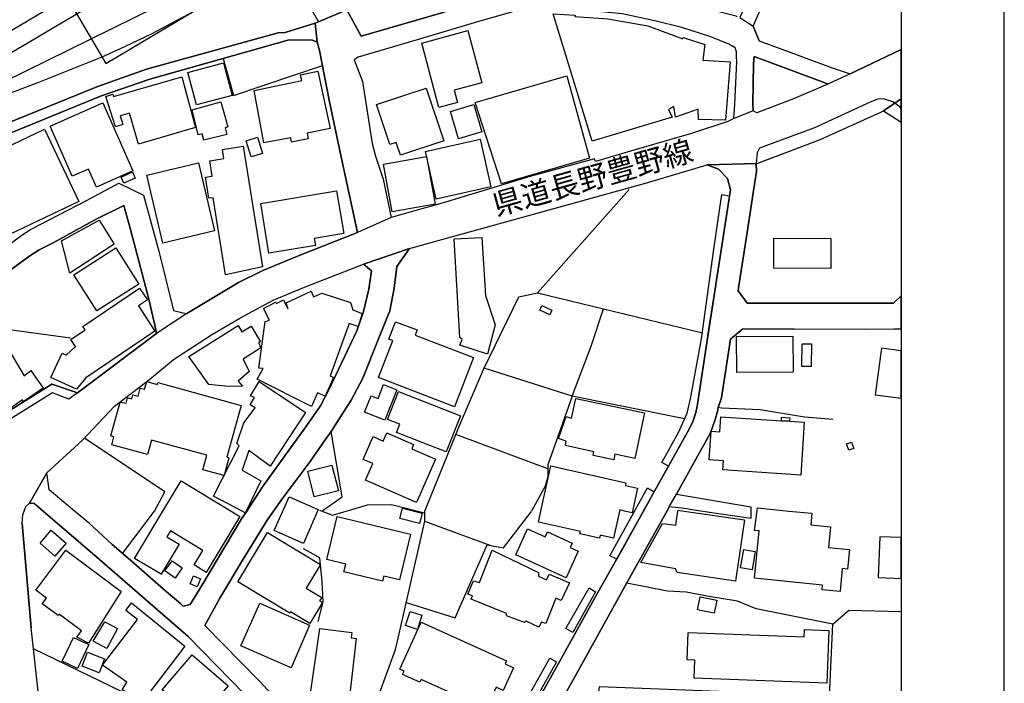
# Model space of a CAD drawing. Extents: x -10 to 410, y -24 to 273.
# Drawn here: x 314 to 410, y 108 to 172 of the extents above; entities that cross this region are included whole.
import ezdxf

# ---------------------------------------------------------------- set-up
doc = ezdxf.new("R2010")
doc.units = 0
for name, color, linetype in [('01_CYUKI_PNT', 2, 'Continuous'), ('04_EKI_POLY', 253, 'Continuous'), ('05_DM_LINE', 7, 'Continuous'), ('06_HOUSE_POLY', 160, 'Continuous'), ('07_HODO_POLY', 1, 'Continuous'), ('08_ROAD_LINE', 3, 'Continuous'), ('09_ROAD_POLY', 5, 'Continuous'), ('10_KIDO_LINE', 2, 'Continuous'), ('13_KASEN_POLY', 253, 'Continuous'), ('印刷レイアウト', 1, 'Continuous'), ('印刷用フレーム', 1, 'Continuous'), ('背景', 3, 'Continuous')]:
    doc.layers.add(name, color=color, linetype=linetype)
doc.styles.add('STD', font='txt')

msp = doc.modelspace()

# ---------------------------------------------------------------- linework, layer by layer
at = {"layer": '04_EKI_POLY', "color": 255}
msp.add_lwpolyline([(336.665066, 196.014564), (313.50989, 183.053771), (322.340015, 167.991124), (399.647268, 213.928716), (399.647268, 225.726618), (339.577205, 190.920818)], close=True, dxfattribs=at)
at = {"layer": '05_DM_LINE', "color": 253}
for p, q in [((364.298866, 145.737358), (380.31856, 141.858352)), ((369.508884, 140.538019), (370.723625, 144.178624)), ((367.664035, 135.706101), (369.508884, 140.538019)), ((367.664035, 135.706101), (359.108485, 138.401371)), ((365.29381, 128.647445), (356.358266, 131.987292)), ((371.318248, 120.194214), (374.988308, 126.795878)), ((375.623928, 126.397453), (371.998999, 119.874164)), ((323.978502, 120.412977), (327.079088, 124.541924)), ((359.704142, 121.194325), (353.353453, 123.522521)), ((324.513525, 119.948234), (328.4337, 116.545858))]:
    msp.add_line(p, q, dxfattribs=at)
for points in [[(348.473475, 180.295972), (340.878762, 175.788064), (343.004042, 172.04204)], [(343.004042, 172.04204), (342.698117, 171.913021), (339.768408, 171.018502), (339.079045, 170.967687), (326.313588, 167.444387), (321.473573, 165.749056), (312.789176, 162.202158)], [(333.749137, 168.487218), (334.748904, 164.897428), (343.408152, 167.791998)], [(353.353453, 124.541924), (356.704153, 132.84271), (359.044062, 138.272525), (362.488124, 145.338932), (364.298866, 145.737358), (373.198237, 155.768614)], [(376.368069, 129.25292), (378.03894, 132.217769), (378.829245, 134.041947), (379.178578, 135.428771), (380.223475, 141.252877), (381.438561, 149.971724), (382.208884, 155.27631)], [(382.948201, 155.159177), (381.638721, 146.545921), (381.568441, 146.092719), (380.83877, 141.522456), (379.839003, 134.90925), (379.813509, 134.73734), (379.688452, 134.108438), (379.419046, 133.295912), (379.193392, 132.819283), (378.868175, 132.206056), (377.028494, 128.893597)], [(382.948201, 155.159177), (381.638721, 146.545921), (381.568441, 146.092719), (380.83877, 141.522456)], [(318.908355, 141.327119), (312.733366, 142.159109), (307.763816, 142.147396), (305.883827, 142.026301), (304.988447, 142.123969)], [(392.993066, 133.444396), (390.228722, 133.666949), (385.92373, 134.366131), (382.218875, 134.542003), (381.853695, 134.581105), (382.188558, 135.541942), (383.058789, 141.221699)], [(378.583955, 133.483325), (367.664035, 135.706101), (365.29381, 129.022443), (365.29381, 127.846632), (365.028193, 126.956075), (363.704243, 124.541924)], [(379.813509, 134.73734), (379.688452, 134.108438), (379.419046, 133.295912), (379.193392, 132.819283), (378.868175, 132.206056), (377.028494, 128.893597)], [(343.438468, 124.541924), (343.453971, 124.612204), (345.313634, 125.917034), (344.233252, 132.272374), (343.673768, 131.452097), (342.213737, 129.338875), (340.348562, 126.877871)], [(327.079088, 124.541924), (328.088845, 126.393491), (320.258832, 131.612294)], [(343.103605, 124.608415), (344.363477, 124.124034), (346.813628, 124.846643), (347.763786, 125.131897), (350.118164, 125.170827), (353.308667, 124.362435)], [(351.058675, 93.264591), (349.09876, 99.420977), (348.493113, 102.487457), (348.653309, 106.042106), (350.499192, 111.088826), (350.753784, 112.202281), (353.363444, 123.569374), (353.353453, 124.541924)], [(351.548912, 115.65909), (356.298665, 114.159096), (359.408209, 121.241178), (360.978483, 120.971772), (363.673926, 124.455969), (363.704243, 124.541924)], [(329.58884, 115.55367), (329.874094, 115.303556), (330.558634, 115.456174), (331.668989, 117.323071), (335.544032, 123.784003)], [(342.978548, 113.819409), (343.459139, 115.713867), (343.383691, 117.698242), (343.158382, 119.979584), (341.55848, 120.878065)], [(368.758887, 106.971593), (370.204104, 106.428646), (370.318481, 107.491113), (392.673706, 106.639486), (392.993066, 113.561372), (385.55855, 115.037939), (383.728516, 115.792071), (381.14366, 116.202037), (378.748975, 116.659201), (376.9434, 116.741195), (372.968793, 117.534256)], [(392.993066, 113.561372), (394.568509, 114.909093), (399.647268, 114.792649)], [(323.648462, 100.752851), (324.013642, 106.95609), (315.318221, 111.147393)]]:
    msp.add_lwpolyline(points, dxfattribs=at)
at = {"layer": '06_HOUSE_POLY', "color": 255}
for points in [[(369.612237, 160.471686), (365.807818, 172.811502), (367.942399, 172.709871), (367.92793, 172.577063), (371.128079, 172.334873), (375.022415, 171.667041), (378.413078, 170.397523), (378.443395, 170.518618), (380.542836, 169.846653), (380.363346, 168.334945), (383.007802, 168.151321), (382.552705, 162.506877), (379.932709, 162.577157), (379.908249, 163.553669), (377.713034, 162.803672), (377.542847, 163.823248), (377.03814, 163.52628), (377.387817, 162.776283), (369.612237, 160.471686)], [(354.712888, 163.733331), (353.052696, 169.987212), (357.51754, 171.209877), (358.897645, 166.139558), (356.203236, 165.409197), (356.52742, 164.221673), (354.712888, 163.733331)], [(331.152224, 163.971731), (330.312655, 167.131745), (333.783244, 168.057614), (334.623158, 164.893467), (331.152224, 163.971731)], [(325.50778, 160.182643), (324.637549, 163.182632), (323.727699, 162.913053), (323.998139, 162.077101), (323.288105, 161.854548), (322.357585, 164.79976), (323.017665, 165.034199), (323.087945, 164.784085), (329.737324, 166.717817), (331.052661, 161.792019), (325.50778, 160.182643)], [(337.692394, 160.292025), (336.752916, 165.377847), (341.397594, 166.362283), (341.27736, 166.913154), (342.963045, 167.268515), (344.132655, 161.702102), (341.9023, 161.233397), (342.022534, 160.674775), (340.39266, 160.34663), (340.312389, 160.776405), (337.692394, 160.292025)], [(360.807606, 156.327064), (358.2479, 164.213921), (367.158295, 166.819275), (369.338007, 158.819246), (360.807606, 156.327064)], [(350.977371, 159.1045), (350.567405, 160.334916), (349.937641, 160.124076), (348.647453, 164.014623), (353.493324, 165.620037), (355.187622, 160.499075), (350.977371, 159.1045)], [(321.4374, 155.995129), (320.657086, 157.752989), (319.067518, 157.053635), (316.932593, 161.916904), (322.043047, 164.194284), (324.987226, 157.573155), (321.4374, 155.995129)], [(331.857435, 160.541966), (331.707918, 161.166907), (331.307598, 161.0732), (330.748115, 163.506816), (333.507981, 164.284201), (334.187354, 161.834911), (333.94723, 161.768593), (334.118107, 161.112302), (331.857435, 160.541966)], [(356.628016, 160.694412), (355.842879, 163.342829), (358.102517, 164.018585), (358.892478, 161.370167), (356.628016, 160.694412)], [(310.432731, 150.182564), (308.797689, 154.538026), (309.252786, 154.75679), (307.897485, 157.584869), (316.397569, 161.631822), (319.707962, 154.608306), (310.432731, 150.182564)], [(336.482476, 158.924839), (335.987416, 160.487362), (337.087779, 160.842723), (337.588007, 159.276411), (336.482476, 158.924839)], [(333.972724, 147.483332), (332.762807, 154.971592), (332.347673, 154.909235), (332.017632, 156.948215), (332.682536, 157.053635), (332.442413, 158.538127), (333.812527, 158.764642), (333.673001, 159.643486), (335.697339, 159.967841), (337.588007, 148.249004), (333.972724, 147.483332)], [(354.447271, 154.82707), (353.402374, 159.45211), (358.717811, 160.647386), (359.757886, 156.026308), (354.447271, 154.82707)], [(350.168118, 153.584941), (349.33785, 158.209981), (353.507794, 158.959979), (354.338062, 154.334938), (350.168118, 153.584941)], [(327.882829, 150.561525), (326.317377, 157.159227), (331.352729, 158.358465), (332.923003, 151.756801), (327.882829, 150.561525)], [(324.107349, 156.37409), (323.828296, 156.967852), (324.937617, 157.483411), (325.21288, 156.870184), (324.107349, 156.37409)], [(338.197445, 149.569337), (337.397493, 154.397466), (344.777233, 155.643557), (345.46763, 151.498935), (342.587874, 151.018517), (342.708108, 150.319335), (338.197445, 149.569337)], [(318.852544, 147.624064), (318.038124, 150.78804), (321.70784, 152.784128), (323.157191, 150.471608), (318.852544, 147.624064)], [(359.442315, 139.780271), (356.747906, 140.655325), (356.972526, 141.213775), (356.757897, 141.389647), (356.19738, 150.963912), (358.897645, 151.088797), (359.258002, 145.479492), (360.187489, 142.631776), (359.442315, 139.780271)], [(392.788083, 148.092769), (387.248025, 148.131871), (387.272485, 151.053657), (392.812543, 151.006803), (392.788083, 148.092769)], [(321.47254, 143.967784), (319.222548, 147.471619), (323.302919, 150.09282), (325.552566, 146.5771), (321.47254, 143.967784)], [(319.497122, 136.370143), (317.002873, 137.518566), (318.097724, 139.873977), (318.482541, 139.666927), (319.412028, 140.514593), (318.952108, 141.198272), (320.342893, 142.143606), (320.117239, 142.46779), (325.628014, 146.186426), (326.39248, 145.061602), (325.512603, 144.483343), (327.123185, 142.014587), (320.412139, 137.459999), (319.497122, 136.370143)], [(342.322257, 134.682563), (337.06263, 137.354407), (337.62797, 138.381906), (337.21766, 138.405333), (337.822274, 142.959922), (338.237408, 143.077227), (337.657254, 144.221688), (338.827208, 144.834915), (338.942274, 144.694355), (339.607522, 145.049717), (340.038159, 144.166911), (340.047805, 144.229439), (339.867282, 144.756883), (342.288151, 145.877917), (342.532064, 145.354435), (343.342695, 145.682581), (346.132878, 144.7841), (346.342684, 144.077166), (347.262869, 143.737307), (346.857381, 142.448153), (346.007821, 142.764585), (344.132655, 137.663087), (344.472686, 137.514604), (343.677903, 135.702139), (342.932728, 136.014609), (342.322257, 134.682563)], [(365.482601, 143.585034), (364.512807, 144.038064), (364.727436, 144.499018), (365.69723, 144.042026), (365.482601, 143.585034)], [(356.23252, 134.655347), (348.84279, 137.495139), (350.22255, 141.08889), (349.852547, 141.233412), (350.502981, 142.928743), (352.60759, 142.123969), (352.412942, 141.620124), (358.072201, 139.448164), (356.23252, 134.655347)], [(311.048025, 133.108327), (305.872114, 141.198272), (307.477528, 142.108466), (307.837885, 141.409112), (309.202143, 142.030263), (309.407126, 141.721582), (310.477517, 142.018549), (310.697314, 141.639589), (311.197198, 141.846639), (311.947195, 141.788072), (314.402515, 137.659125), (315.067418, 138.18657), (316.272512, 136.459888), (314.307775, 135.139727), (314.247141, 135.342815), (311.048025, 133.108327)], [(334.246954, 136.631798), (332.352496, 136.81146), (330.412218, 139.549794), (335.217782, 142.569248), (335.577105, 141.952059), (336.482476, 142.479503), (337.362354, 140.979508), (337.172873, 140.91698), (337.418164, 140.39746), (335.702162, 139.284177), (336.287139, 138.084939), (335.222605, 137.139605), (335.637739, 136.674862), (334.246954, 136.631798)], [(383.652379, 138.002946), (383.632742, 141.499029), (389.107343, 141.526417), (389.128014, 138.034124), (383.652379, 138.002946)], [(390.897415, 138.56932), (389.972751, 138.577071), (390.003068, 140.772458), (390.927732, 140.764707), (390.897415, 138.56932)], [(397.118224, 135.838909), (399.647268, 135.501807), (399.647268, 140.106866), (397.71767, 140.36232)], [(333.832164, 127.987364), (331.767518, 128.553738), (332.152336, 129.960026), (326.797968, 131.424881), (326.412118, 130.022382), (322.922925, 130.97943), (323.132731, 131.749064), (322.817505, 131.838809), (323.727699, 135.127842), (324.317499, 134.998995), (324.467706, 135.541942), (324.878016, 135.43256), (324.982403, 135.819272), (325.477463, 135.682674), (325.692437, 136.467811), (326.092757, 136.35843), (326.338048, 137.104465), (327.342638, 136.84281), (327.387769, 137.014548), (335.487188, 134.799868), (334.11225, 129.756765), (334.302764, 129.709912), (333.832164, 127.987364)], [(335.902322, 124.377938), (335.581928, 124.541924), (332.812416, 125.987314), (335.317345, 130.87401), (335.067231, 131.104487), (335.752805, 133.096613), (336.857303, 134.561468), (336.387736, 134.858435), (336.787023, 135.569331), (336.392559, 135.733317), (337.26279, 137.12014), (341.762774, 134.123941), (338.302865, 128.881883), (336.232362, 130.424769), (335.587785, 128.518598), (337.402317, 127.487309), (335.982593, 124.541924), (335.902322, 124.377938)], [(349.472553, 133.370154), (347.498169, 134.139616), (348.117253, 135.717814), (348.798003, 135.452197), (349.333027, 136.834886), (350.632861, 136.32329), (349.472553, 133.370154)], [(355.432568, 130.272496), (350.588075, 132.166954), (350.907091, 132.987231), (349.732313, 133.444396), (350.782378, 136.143628), (356.807506, 133.788044), (355.432568, 130.272496)], [(371.707888, 129.499072), (369.692508, 129.924714), (369.772434, 130.280248), (367.002922, 130.889685), (367.092839, 131.311537), (366.342841, 131.577154), (367.092839, 133.733439), (367.587899, 133.557567), (368.007856, 135.4677), (374.682728, 134.088801), (373.762543, 129.647384), (371.817442, 130.053733), (371.707888, 129.499072)], [(388.002846, 133.303663), (388.792806, 133.252848), (390.217697, 133.159142), (389.878011, 128.034218), (382.307758, 128.542025), (382.367014, 129.42483), (380.987253, 129.518537), (381.172944, 132.299763), (382.002867, 132.245158), (382.097607, 133.702089), (388.002846, 133.303663)], [(388.002846, 133.303663), (388.022483, 133.651446), (388.812443, 133.60442), (388.792806, 133.252848), (388.002846, 133.303663)], [(352.527319, 125.362374), (347.572238, 127.538124), (348.287096, 129.159214), (347.367255, 129.549715), (348.317413, 131.768529), (349.307533, 131.319288), (349.66789, 132.139566), (352.262736, 131.002856), (352.072222, 130.577215), (354.372168, 129.573142), (352.527319, 125.362374)], [(394.552661, 130.448196), (394.338032, 131.04971), (394.817589, 131.22162), (395.032218, 130.624068), (394.552661, 130.448196)], [(342.592697, 125.909111), (341.962934, 128.409216), (344.307666, 129.006768), (344.942253, 126.502873), (342.592697, 125.909111)], [(370.307802, 121.893679), (368.407142, 122.319149), (368.462953, 122.557549), (364.392573, 123.467744), (364.632696, 124.541924), (365.607313, 128.917023), (372.892657, 127.291972), (372.833057, 127.00689), (374.027471, 126.745063), (373.537234, 124.541924), (373.49796, 124.374148), (372.737283, 124.541924), (372.297689, 124.643555), (372.27254, 124.541924), (371.682739, 121.897469), (370.372225, 122.194436), (370.307802, 121.893679)], [(327.717809, 118.393462), (325.132954, 119.944444), (327.892475, 124.541924), (329.65223, 127.467844), (334.517738, 124.541924), (335.382802, 124.022404), (332.107549, 118.577086), (330.916924, 119.299867), (331.767518, 120.713734), (328.617323, 122.604403), (328.282115, 122.038029), (329.477563, 121.323172), (327.717809, 118.393462)], [(341.557791, 121.397586), (338.706974, 122.647466), (340.162183, 125.928748), (342.992329, 124.702121), (341.557791, 121.397586)], [(352.83221, 123.31926), (350.912259, 123.80364), (351.167885, 124.811503), (353.087836, 124.334874), (352.83221, 123.31926)], [(383.536968, 117.733382), (377.862207, 118.573296), (377.697187, 118.912983), (374.352688, 119.534134), (376.447306, 123.335107), (377.742318, 123.166987), (377.942478, 124.541924), (377.957981, 124.631841), (378.562595, 124.541924), (384.417879, 123.674794), (383.536968, 117.733382)], [(393.697244, 116.717768), (391.947135, 116.897602), (391.992266, 117.346498), (385.378027, 118.014502), (385.842771, 122.612326), (385.39732, 122.65918), (385.682574, 124.842681), (388.727694, 124.541924), (390.962872, 124.323161), (390.847805, 123.198337), (392.777403, 123.00679), (392.577243, 120.995199), (394.602615, 120.788148), (394.412101, 118.89369), (393.918075, 118.944333), (393.697244, 116.717768)], [(349.227607, 117.721669), (345.49209, 118.62015), (345.682604, 119.393574), (343.817429, 119.83868), (344.81754, 124.01448), (351.963013, 122.303646), (350.897445, 117.858439), (349.347841, 118.229476), (349.227607, 117.721669)], [(317.402504, 120.163208), (315.962798, 121.432726), (317.048003, 122.674683), (318.492187, 121.405165), (317.402504, 120.163208)], [(367.088015, 118.049642), (362.182544, 120.272418), (363.327349, 122.79974), (365.032327, 122.022526), (365.252813, 122.502772), (367.672993, 121.409299), (367.477656, 120.983485), (368.25797, 120.631741), (367.088015, 118.049642)], [(342.177908, 113.624072), (340.292063, 114.748896), (340.222816, 114.631763), (335.172995, 117.647599), (338.042071, 122.44834), (343.206958, 119.362223), (341.817551, 117.041951), (343.322369, 116.143471), (343.127032, 115.811363), (343.392649, 115.65909), (342.177908, 113.624072)], [(397.407267, 118.088916), (399.647268, 118.000377), (399.647268, 121.95328), (397.562641, 122.034239)], [(320.671899, 111.721691), (319.517448, 112.280141), (319.982536, 112.917139), (317.817293, 114.522553), (317.71773, 114.381649), (316.172949, 115.538167), (316.572236, 116.073191), (315.542152, 116.846615), (318.452224, 120.729582), (323.852412, 116.733271), (320.671899, 111.721691)], [(364.432536, 113.272328), (363.182655, 113.854549), (363.037272, 113.709855), (361.291987, 114.346509), (361.287164, 114.584909), (357.837934, 115.983274), (357.97746, 116.303668), (357.512717, 116.467654), (358.077024, 117.764733), (358.673025, 117.589033), (359.897412, 120.745085), (364.397396, 118.553659), (364.402219, 118.20226), (365.182533, 117.854305), (365.432647, 118.4131), (367.422879, 117.569396), (366.612248, 115.838924), (366.077224, 116.069401), (365.112253, 113.604435), (364.697119, 113.744995), (364.432536, 113.272328)], [(385.157197, 118.819276), (384.02755, 119.014613), (384.337953, 120.788148), (385.457954, 120.596601), (385.157197, 118.819276)], [(329.092746, 118.030349), (328.092635, 118.729359), (328.802669, 119.702254), (329.777287, 119.018403), (329.092746, 118.030349)], [(331.232495, 117.174932), (330.537275, 117.467765), (330.872138, 118.252903), (331.562535, 117.960069), (331.232495, 117.174932)], [(381.467844, 114.61247), (379.857606, 114.93252), (380.117367, 116.194458), (381.717958, 115.889567), (381.467844, 114.61247)], [(325.842643, 106.030393), (323.947152, 107.178643), (324.371932, 107.905214), (322.032368, 109.557482), (325.423031, 114.006822), (324.282359, 114.873953), (324.842877, 115.608447), (330.037047, 111.424723), (326.0869, 106.237443), (326.0273, 106.288086), (325.842643, 106.030393)], [(340.342706, 109.323215), (335.482365, 111.459863), (337.29793, 115.58881), (342.152414, 113.460086), (340.342706, 109.323215)], [(352.622059, 113.049775), (351.472776, 113.428735), (351.922705, 114.79196), (353.06751, 114.412999), (352.622059, 113.049775)], [(322.442334, 111.198381), (321.126997, 111.905314), (322.237351, 113.772556), (323.467939, 113.139692), (322.442334, 111.198381)], [(344.59292, 104.131801), (343.387826, 104.280284), (343.467752, 104.791881), (341.967757, 105.014779), (343.147358, 113.120055), (346.252078, 112.745228), (346.187655, 112.209861), (346.677892, 112.155428), (345.812484, 104.471832), (344.642529, 104.608257), (344.59292, 104.131801)], [(359.307612, 105.323115), (352.99723, 108.186678), (352.86735, 107.913137), (351.192345, 108.674848), (351.337728, 108.983529), (350.917082, 109.174731), (352.992063, 113.749129), (361.277517, 109.987429), (361.147293, 109.694252), (361.95689, 109.323215), (360.957123, 107.123866), (360.267415, 107.436336), (359.307612, 105.323115)], [(392.412223, 107.834934), (379.537212, 108.303811), (379.602669, 110.069423), (378.842681, 110.096639), (378.937421, 112.733515), (390.217697, 112.319415), (390.242158, 113.038062), (392.602393, 112.952279), (392.412223, 107.834934)], [(319.592896, 109.237432), (318.117361, 109.944366), (319.211868, 112.272561), (320.697393, 111.573207), (319.592896, 109.237432)], [(321.69716, 108.811618), (320.046959, 109.459985), (320.557522, 110.82321), (322.227705, 110.198269), (321.69716, 108.811618)], [(329.777287, 102.3624), (327.387769, 104.417055), (327.977569, 105.092638), (327.482509, 105.530165), (328.461949, 106.620193), (327.832186, 107.174854), (330.742258, 110.557593), (334.242131, 107.553814), (329.777287, 102.3624)]]:
    msp.add_lwpolyline(points, close=True, dxfattribs=at)
at = {"layer": '07_HODO_POLY', "color": 253}
for points in [[(399.012682, 164.143469), (398.843872, 164.268526), (397.914041, 164.561532), (397.379017, 164.541895), (396.62902, 164.237348), (391.223665, 161.756879), (385.874121, 159.764581), (385.648467, 159.311551), (385.537191, 158.299726), (385.533057, 158.27251), (385.614361, 158.303688), (391.6984, 160.604495), (397.648424, 163.264625), (397.928855, 163.401396), (397.933678, 163.401396), (399.647268, 162.296898), (399.647268, 163.490107), (399.548739, 163.752968)], [(317.083832, 136.866237), (319.588761, 136.006858), (318.743335, 135.393631), (317.158247, 136.026322), (312.363363, 133.034085), (311.454202, 132.784143), (310.743134, 132.897487), (317.083832, 136.866237)]]:
    msp.add_lwpolyline(points, close=True, dxfattribs=at)
at = {"layer": '08_ROAD_LINE', "color": 253}
for p, q in [((342.698117, 171.913021), (339.768408, 171.018502)), ((394.678752, 166.983434), (399.647268, 169.348319)), ((383.374015, 162.651398), (383.488392, 164.053725)), ((385.268473, 163.417071), (385.238156, 164.038049)), ((397.933678, 163.401396), (399.647268, 162.296898)), ((383.789149, 145.920809), (384.688319, 144.717782)), ((384.23839, 142.221638), (383.058789, 141.221699)), ((320.073142, 131.412995), (323.183719, 134.733378)), ((319.308675, 124.541924), (316.834063, 126.612255)), ((377.798817, 126.178689), (385.043853, 124.952063)), ((316.243229, 124.541924), (315.348538, 125.311559)), ((320.753893, 123.327184), (319.308675, 124.541924)), ((385.043853, 123.823277), (380.148372, 124.541924)), ((385.043853, 124.952063), (385.043853, 124.541924)), ((385.043853, 124.541924), (385.043853, 123.823277)), ((314.213723, 123.323394), (315.093945, 113.206182))]:
    msp.add_line(p, q, dxfattribs=at)
for points in [[(385.838981, 170.2139), (385.243324, 171.639653), (390.499162, 183.647361), (390.794062, 184.002894), (399.647268, 190.151873)], [(383.749186, 172.541923), (383.618273, 172.588776), (372.808596, 175.346748), (362.188401, 175.569301), (360.638797, 175.006889), (360.723546, 174.643604), (355.233442, 172.97945), (347.173985, 170.670892), (345.773554, 173.217678), (343.004042, 172.04204), (342.698117, 171.913021)], [(383.488392, 164.053725), (383.658236, 168.151321), (383.643422, 168.678765), (383.624129, 169.143509), (383.499072, 169.522469), (382.878955, 169.889716), (381.153307, 170.59665), (378.318338, 171.506844), (375.698343, 172.131784), (372.508873, 172.819253), (367.538978, 173.303634), (365.018547, 173.401302), (362.443338, 173.182539), (358.468731, 172.061504), (352.603456, 170.311568), (346.863238, 168.612275), (346.488411, 168.346658), (347.283195, 166.268576), (348.243343, 160.217783), (348.553746, 158.987367), (349.308567, 156.784229), (350.079234, 153.045955)], [(301.318387, 156.081085), (312.789176, 162.202158), (321.473573, 165.749056), (326.313588, 167.444387), (339.079045, 170.967687), (339.768408, 171.018502)], [(299.543818, 154.003003), (313.213957, 161.295926), (321.838753, 164.819397), (326.618134, 166.49113), (340.148402, 170.28418)], [(340.148402, 170.28418), (342.433534, 170.268505), (342.898622, 170.069378)], [(342.898622, 170.069378), (343.118075, 169.276317), (344.084079, 164.291953), (345.248866, 158.772393), (346.798815, 151.577139)], [(385.838981, 170.2139), (387.773402, 169.479405), (392.943457, 167.596661), (394.678752, 166.983434)], [(385.238156, 164.038049), (385.29879, 167.955984), (385.338753, 168.670841), (392.303703, 166.080991), (392.49904, 166.006749)], [(392.49904, 166.006749), (389.164187, 164.577207), (385.598513, 163.198307), (385.268473, 163.417071)], [(385.533057, 158.27251), (391.6984, 160.604495), (397.648424, 163.264625), (397.933678, 163.401396)], [(383.374015, 162.651398), (382.783181, 162.358393), (379.249202, 161.217722), (373.883811, 159.647447), (369.91885, 158.471636), (369.834101, 158.752928), (363.683572, 157.057597), (355.348508, 154.522523), (353.403407, 153.999041), (350.079234, 153.045955)], [(351.853459, 150.042004), (356.173953, 151.229529), (363.333895, 153.198229), (374.778158, 156.366166), (380.773313, 158.166918)], [(383.039152, 155.721589), (382.768712, 156.842795), (381.893658, 157.752989), (380.773313, 158.166918)], [(385.533057, 158.27251), (385.573364, 157.499086), (385.254004, 155.432545), (384.664204, 151.604527), (383.833936, 146.229489), (383.789149, 145.920809)], [(299.543818, 154.003003), (301.98329, 147.377912), (302.493164, 146.127859), (308.57927, 147.229428), (314.183751, 151.323235), (315.023321, 151.866182), (320.533062, 154.737325), (323.613322, 156.389593), (325.993194, 155.221705), (327.503868, 149.788101), (328.923937, 144.002924), (329.874094, 143.795874)], [(354.379058, 90.268392), (355.218628, 91.752884), (356.038905, 91.276427), (359.363422, 97.268481), (361.423934, 100.920972), (366.343875, 109.741105), (370.158285, 116.627851), (371.973505, 119.826967), (375.664236, 126.471695), (376.783203, 128.452108), (378.868175, 132.206056), (379.193392, 132.819283), (379.419046, 133.295912), (379.598535, 133.819394), (379.688452, 134.108438), (379.813509, 134.73734), (379.839003, 134.90925), (380.83877, 141.522456), (380.858407, 141.631837), (380.91904, 142.018549), (381.568441, 146.092719), (381.638721, 146.545921), (383.039152, 155.721589)], [(304.008662, 144.014638), (304.088932, 144.178624), (304.393479, 144.362248), (309.00405, 145.112245), (311.773562, 147.038053), (314.968888, 149.327147), (315.858412, 149.893521), (317.21888, 150.596665), (321.393647, 152.874045), (324.098736, 154.213843), (324.743313, 151.873934), (326.523394, 145.116207), (327.118018, 142.581133), (327.273391, 141.772397)], [(329.874094, 143.795874), (330.21378, 143.721632), (335.253955, 146.721621), (337.589041, 147.897432), (341.303543, 149.428777), (346.798815, 151.577139)], [(351.853459, 150.042004), (350.618047, 148.284144), (350.378958, 146.166961), (349.933507, 143.967784), (348.76872, 141.092852), (347.308689, 137.452075), (346.183521, 135.303714), (344.643563, 132.866136), (344.233252, 132.272374), (343.673768, 131.452097), (342.213737, 129.338875), (340.348562, 126.877871), (339.468685, 125.717735), (338.648408, 124.541924)], [(323.183719, 134.733378), (326.633637, 137.342693), (328.923937, 139.252999), (332.70424, 141.729506), (335.379012, 143.276354), (338.623947, 145.014577), (341.643574, 146.295808), (347.398606, 148.526335)], [(336.039092, 124.541924), (337.56837, 126.893547), (340.318245, 130.721737), (341.61808, 132.491138), (343.198345, 134.756805), (344.028269, 136.295901), (346.723711, 142.026301), (347.393438, 143.913007), (347.918815, 146.081006), (348.158249, 147.877968), (347.398606, 148.526335)], [(384.688319, 144.717782), (393.21872, 144.717782), (398.903472, 144.721743), (399.647268, 145.453137)], [(310.743134, 132.897487), (317.083832, 136.866237), (319.588761, 136.006858), (327.273391, 141.772397)], [(384.23839, 142.221638), (384.664204, 142.221638), (389.263751, 142.217676), (396.173923, 142.213886), (398.918975, 142.217676), (399.647268, 142.217676)], [(383.058789, 141.221699), (382.188558, 135.541942), (381.853695, 134.581105), (381.773424, 134.202144), (381.568441, 133.432682), (381.278364, 132.588806), (381.073381, 132.053611), (380.638609, 131.268473), (380.60347, 131.206117), (380.008846, 130.143477), (378.808575, 127.983403), (377.83878, 126.252931), (377.798817, 126.178689)], [(316.834063, 126.612255), (316.618056, 128.264695), (320.073142, 131.412995)], [(314.213723, 123.323394), (314.293994, 124.186391), (314.423874, 124.541924)], [(314.423874, 124.541924), (314.579248, 124.983413), (314.914111, 125.288132), (315.348538, 125.311559)], [(330.273381, 77.205968), (335.053795, 78.75695), (338.03897, 80.061608), (339.903456, 80.811605), (343.893566, 82.717776), (346.033314, 84.912991), (349.238287, 88.163094), (349.33406, 88.311578), (349.853581, 89.428822), (350.068555, 90.522295), (350.023424, 91.4287), (342.758751, 99.36241), (335.858569, 106.737326), (330.353651, 112.366268), (321.733333, 119.83868), (316.243229, 124.541924)], [(330.558634, 115.456174), (331.668989, 117.323071), (335.544032, 123.784003), (336.039092, 124.541924)], [(338.648408, 124.541924), (338.033114, 123.66687), (335.688382, 119.862451), (333.41393, 116.073191), (331.978358, 113.428735)], [(377.103597, 124.944312), (377.053643, 124.854395), (372.97844, 117.561472), (368.073313, 108.737204), (363.608469, 100.741138), (360.948166, 96.002753), (359.963902, 94.221639), (358.973782, 92.436391), (357.773511, 90.284239)], [(380.148372, 124.541924), (378.318338, 124.811503), (377.103597, 124.944312)], [(320.753893, 123.327184), (322.978391, 121.276318), (324.513525, 119.948234), (328.4337, 116.545858), (329.58884, 115.55367), (329.874094, 115.303556), (330.558634, 115.456174)], [(321.443256, 75.131676), (320.463816, 78.518549), (320.073142, 80.631771), (318.914212, 85.319168), (318.138721, 89.248988), (317.98817, 89.229351), (316.728643, 98.256879), (315.988292, 105.018568), (315.093945, 113.206182)], [(331.978358, 113.428735), (337.233507, 108.053697), (344.153326, 100.651221), (350.358287, 93.877818), (351.749072, 92.362321), (351.858282, 92.05743), (354.379058, 90.268392)]]:
    msp.add_lwpolyline(points, dxfattribs=at)
at = {"layer": '09_ROAD_POLY', "color": 7}
for points in [[(389.208974, 184.448173), (383.968639, 172.467681), (385.243324, 171.639653), (390.499162, 183.647361), (390.794062, 184.002894), (399.647268, 190.151873), (399.647268, 191.463765), (389.803597, 185.159241)], [(342.698117, 171.913021), (342.897588, 170.069378), (342.433534, 170.268505), (340.148402, 170.28418), (326.618134, 166.49113), (321.838753, 164.819397), (313.213957, 161.295926), (299.543818, 154.003003), (299.550708, 153.983366), (299.063572, 155.178642), (299.343658, 155.026369), (301.318387, 156.081085), (312.789176, 162.202158), (321.473573, 165.749056), (326.313588, 167.444387), (339.079045, 170.967687), (339.768408, 171.018502), (342.698117, 171.913021)], [(397.933678, 163.401396), (399.647268, 162.296898), (399.647268, 164.579618), (397.928855, 163.401396)], [(377.798817, 126.178689), (385.043853, 124.952063), (385.043853, 124.541924), (385.043853, 123.823277), (380.148372, 124.541924), (378.318338, 124.811503), (377.103597, 124.944312), (377.798817, 126.178689)]]:
    msp.add_lwpolyline(points, close=True, dxfattribs=at)
for points in [[(362.443338, 173.182539), (358.468731, 172.061504), (352.603456, 170.311568), (346.863238, 168.612275), (346.488411, 168.346658), (347.283195, 166.268576), (348.243343, 160.217783), (348.553746, 158.987367), (349.308567, 156.784229), (350.078201, 153.049745), (346.798815, 151.577139), (345.248866, 158.772393), (344.084079, 164.291953), (343.118075, 169.276317), (342.898622, 170.069378), (342.897588, 170.069378), (342.698117, 171.913021), (342.698117, 171.913021), (343.004042, 172.04204), (345.773554, 173.217678), (347.173985, 170.670892), (355.233442, 172.97945)], [(383.968639, 172.467681), (385.243324, 171.639653), (385.243324, 171.639653), (385.838981, 170.2139), (387.773402, 169.479405), (392.943457, 167.596661), (394.677718, 166.983434), (392.498006, 166.006749), (392.303703, 166.080991), (385.338753, 168.670841), (385.29879, 167.955984), (385.238156, 164.038049), (385.268473, 163.417071), (383.374015, 162.655188), (383.488392, 164.053725), (383.658236, 168.151321), (383.643422, 168.678765), (383.624129, 169.143509), (383.499072, 169.522469), (382.878955, 169.889716), (381.153307, 170.59665), (378.318338, 171.506844), (375.698343, 172.131784), (372.508873, 172.819253)], [(315.988292, 105.018568), (315.093945, 113.206182), (314.213723, 123.323394), (314.293994, 124.186391), (314.423874, 124.541924), (314.579248, 124.983413), (314.914111, 125.288132), (316.618056, 128.264695), (320.073142, 131.412995), (323.183719, 134.733378), (326.633637, 137.342693), (328.923937, 139.252999), (332.70424, 141.729506), (335.379012, 143.276354), (338.623947, 145.014577), (341.643574, 146.295808), (347.398606, 148.526335), (351.853459, 150.042004), (356.173953, 151.229529), (363.333895, 153.198229), (374.778158, 156.366166), (380.773313, 158.166918), (385.614361, 158.303688), (391.6984, 160.604495), (397.648424, 163.264625), (397.928855, 163.401396), (399.647268, 164.579618), (399.647268, 169.348319), (394.678752, 166.983434), (394.677718, 166.983434), (392.498006, 166.006749), (392.49904, 166.006749), (389.164187, 164.577207), (385.598513, 163.198307), (385.268473, 163.417071), (383.374015, 162.655188), (383.374015, 162.651398), (382.783181, 162.358393), (379.249202, 161.217722), (373.883811, 159.647447), (369.91885, 158.471636), (369.834101, 158.752928), (363.683572, 157.057597), (355.348508, 154.522523), (353.403407, 153.999041), (350.079234, 153.045955), (350.078201, 153.049745), (346.798815, 151.577139), (341.303543, 149.428777), (337.589041, 147.897432), (335.253955, 146.721621), (330.21378, 143.721632), (330.212058, 143.721632), (327.273391, 141.772397), (319.588761, 136.006858), (317.083832, 136.866237), (310.743134, 132.897487)], [(363.608469, 100.741138), (368.073313, 108.737204), (372.97844, 117.561472), (377.053643, 124.854395), (377.103597, 124.944312), (377.798817, 126.178689), (377.83878, 126.252931), (378.808575, 127.983403), (380.008846, 130.143477), (380.60347, 131.206117), (380.638609, 131.268473), (381.073381, 132.053611), (381.278364, 132.588806), (381.568441, 133.432682), (381.773424, 134.202144), (381.853695, 134.581105), (382.188558, 135.541942), (383.058789, 141.221699), (384.23839, 142.221638), (384.664204, 142.221638), (389.263751, 142.217676), (396.173923, 142.213886), (398.918975, 142.217676), (399.647268, 142.217676), (399.647268, 145.453137), (398.903472, 144.721743), (393.21872, 144.717782), (384.688319, 144.717782), (383.789149, 145.920809), (383.833936, 146.229489), (384.664204, 151.604527), (385.254004, 155.432545), (385.573364, 157.499086), (385.533057, 158.27251), (385.614361, 158.303688), (380.773313, 158.166918), (381.893658, 157.752989), (382.768712, 156.842795), (383.039152, 155.721589), (381.638721, 146.545921), (381.568441, 146.092719), (380.91904, 142.018549), (380.858407, 141.631837), (380.83877, 141.522456), (379.839003, 134.90925), (379.813509, 134.73734), (379.688452, 134.108438), (379.598535, 133.819394), (379.419046, 133.295912), (379.193392, 132.819283), (378.868175, 132.206056), (376.783203, 128.452108), (375.664236, 126.471695), (371.973505, 119.826967), (370.158285, 116.627851), (366.343875, 109.741105), (361.423934, 100.920972)], [(308.57927, 147.229428), (314.183751, 151.323235), (315.023321, 151.866182), (320.533062, 154.737325), (323.613322, 156.389593), (325.993194, 155.221705), (327.503868, 149.788101), (328.923937, 144.002924), (329.874094, 143.795874), (330.212058, 143.721632), (327.273391, 141.772397), (327.118018, 142.581133), (326.523394, 145.116207), (324.743313, 151.873934), (324.098736, 154.213843), (321.393647, 152.874045), (317.21888, 150.596665), (315.858412, 149.893521), (314.968888, 149.327147), (311.773562, 147.038053)], [(344.153326, 100.651221), (337.233507, 108.053697), (331.978358, 113.428735), (333.41393, 116.073191), (335.688382, 119.862451), (338.033114, 123.66687), (338.648408, 124.541924), (339.468685, 125.717735), (340.348562, 126.877871), (342.213737, 129.338875), (343.673768, 131.452097), (344.233252, 132.272374), (344.643563, 132.866136), (346.183521, 135.303714), (347.308689, 137.452075), (348.76872, 141.092852), (349.933507, 143.967784), (350.378958, 146.166961), (350.618047, 148.284144), (351.853459, 150.042004), (347.398606, 148.526335), (348.158249, 147.877968), (347.918815, 146.081006), (347.393438, 143.913007), (346.723711, 142.026301), (344.028269, 136.295901), (343.198345, 134.756805), (341.61808, 132.491138), (340.318245, 130.721737), (337.56837, 126.893547), (336.039092, 124.541924), (335.544032, 123.784003), (331.668989, 117.323071), (330.558634, 115.456174), (329.874094, 115.303556), (329.58884, 115.55367), (328.4337, 116.545858), (324.513525, 119.948234), (322.978391, 121.276318), (320.753893, 123.327184), (319.308675, 124.541924), (316.834063, 126.612255), (316.618056, 128.264695), (314.914111, 125.288132), (315.348538, 125.311559), (316.243229, 124.541924), (321.733333, 119.83868), (330.353651, 112.366268), (335.858569, 106.737326)]]:
    msp.add_lwpolyline(points, dxfattribs=at)
at = {"layer": '10_KIDO_LINE', "color": 252}
for points in [[(351.238165, 193.721681), (346.243121, 190.772507), (344.962923, 190.018548), (307.797922, 168.041939)], [(308.987169, 166.651326), (314.862435, 170.088843), (345.863471, 188.43656), (347.147458, 189.198271), (352.153182, 192.159158)], [(354.083124, 188.862202), (343.788146, 182.768517), (329.302897, 174.541973), (310.25772, 165.163045)], [(310.912977, 164.397373), (313.542963, 165.31928), (315.672721, 166.127844), (321.977591, 168.659128), (323.762839, 169.448227), (326.722521, 170.846592), (332.017632, 173.678632), (355.033282, 187.245074)]]:
    msp.add_lwpolyline(points, dxfattribs=at)
at = {"layer": '13_KASEN_POLY', "color": 7}
for points in [[(378.868175, 132.206056), (377.028494, 128.893597), (376.368069, 129.25292), (378.03894, 132.217769), (378.829245, 134.041947), (379.178578, 135.428771), (380.223475, 141.252877), (381.438561, 149.971724), (382.208884, 155.27631), (382.948201, 155.159177), (381.638721, 146.545921), (381.568441, 146.092719), (380.83877, 141.522456), (379.839003, 134.90925), (379.813509, 134.73734), (379.688452, 134.108438), (379.419046, 133.295912), (379.193392, 132.819283), (378.868175, 132.206056)], [(375.623928, 126.397453), (371.998999, 119.874164), (371.318248, 120.194214), (374.988308, 126.795878), (375.623928, 126.397453)], [(369.943311, 116.686418), (367.718812, 112.752808), (367.063555, 113.116265), (369.308724, 117.092939), (369.943311, 116.686418)], [(366.138547, 109.893378), (361.113186, 100.913048), (360.45414, 101.268582), (365.488113, 110.26476), (366.138547, 109.893378)]]:
    msp.add_lwpolyline(points, close=True, dxfattribs=at)
at = {"layer": '印刷レイアウト', "color": 7}
for points in [[(-10.309448, -23.852808), (409.661817, -23.852808), (409.632878, 273.147152), (-10.338387, 273.147152)], [(399.647269, -0.352433), (-0.353122, -0.352433), (-0.353122, 249.647122), (399.647269, 249.647122)]]:
    msp.add_lwpolyline(points, close=True, dxfattribs=at)
at = {"layer": '印刷用フレーム', "color": 7}
msp.add_lwpolyline([(399.647268, -0.352778), (-0.352778, -0.352778), (-0.352778, 249.647122), (399.647268, 249.647122)], close=True, dxfattribs=at)
msp.add_lwpolyline([(399.647268, -0.352778), (-0.352778, -0.352778), (-0.352778, 249.647122), (399.647268, 249.647122)], close=True, dxfattribs=at)
at = {"layer": '背景', "color": 7}
msp.add_lwpolyline([(399.647268, -0.352778), (-0.352778, -0.352778), (-0.352778, 249.647122), (399.647268, 249.647122)], close=True, dxfattribs=at)

# ---------------------------------------------------------------- texts
at = {"layer": '01_CYUKI_PNT', "color": 7, "insert": (359.713661, 155.225262), "char_height": 2.099868, "attachment_point": 1, "rotation": 15.70000248, "style": 'STD'}
msp.add_mtext('\\fMS Gothic|b0|i0|c128;\\H2.0999;\\C7;県道長野豊野線', dxfattribs=at)

doc.saveas('drawing.dxf')
